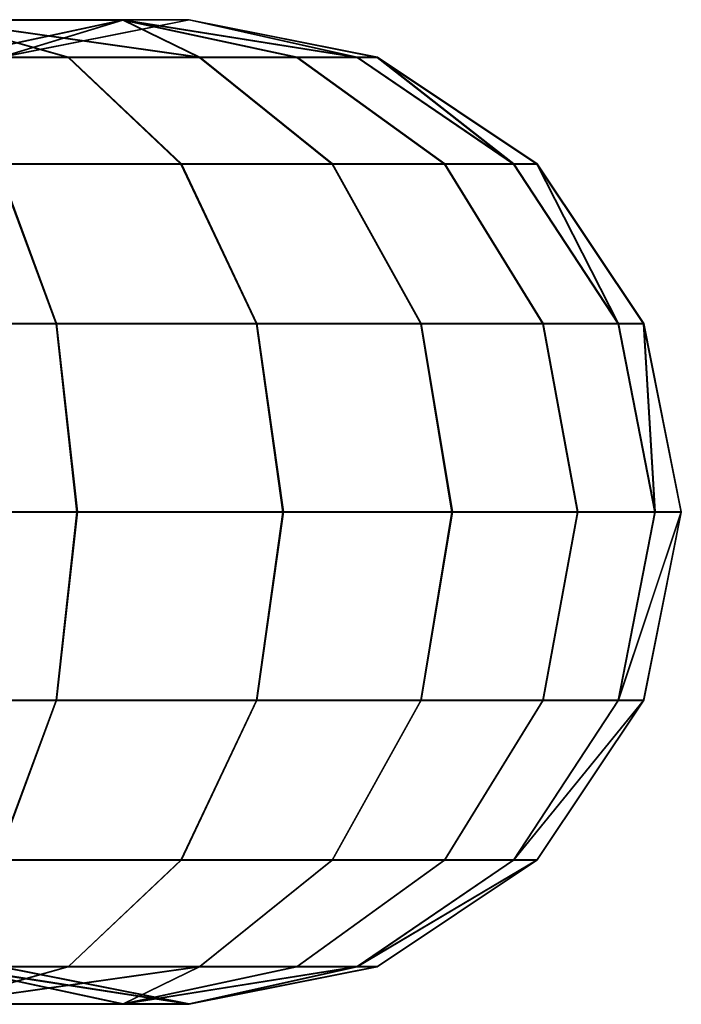
# Model space of a CAD drawing. Extents: x -0.077 to 0.083, y -0.011 to 0.014.
# Drawn here: x 0.069 to 0.083, y -0.011 to 0.01 of the extents above; entities that cross this region are included whole.
import ezdxf

# ---------------------------------------------------------------- set-up
doc = ezdxf.new("R2010")
doc.units = 0
doc.layers.add('L0_4473', color=7, linetype='CONTINUOUS')

msp = doc.modelspace()

# ---------------------------------------------------------------- linework, layer by layer
at = {"layer": 'L0_4473', "color": 8}
for points, invisible_edges in [([(0.064232, 0.009692, -0.090747), (0.071084, 0.010492, -0.087587), (0.067073, 0.010491, -0.093589), (0.064232, 0.009692, -0.090747)], 9), ([(0.071084, 0.010492, -0.087587), (0.064232, 0.009692, -0.090747), (0.067372, 0.009693, -0.086049), (0.071084, 0.010492, -0.087587)], 9), ([(0.064239, 0.0097, -0.008267), (0.071091, 0.010499, -0.011428), (0.067378, 0.0097, -0.012965), (0.064239, 0.0097, -0.008267)], 9), ([(0.071091, 0.010499, -0.011428), (0.064239, 0.0097, -0.008267), (0.067081, 0.010499, -0.005426), (0.071091, 0.010499, -0.011428)], 9), ([(0.067073, 0.010491, -0.093589), (0.069914, 0.009692, -0.09643), (0.066501, 0.009692, -0.09923), (0.067073, 0.010491, -0.093589)], 8), ([(0.06651, 0.009701, 0.000216), (0.069923, 0.009701, -0.002585), (0.067081, 0.010499, -0.005426), (0.06651, 0.009701, 0.000216)], 8), ([(0.071084, 0.010492, -0.087587), (0.072715, 0.009692, -0.093018), (0.067073, 0.010491, -0.093589), (0.071084, 0.010492, -0.087587)], 8), ([(0.072715, 0.009692, -0.093018), (0.069914, 0.009692, -0.09643), (0.067073, 0.010491, -0.093589), (0.072715, 0.009692, -0.093018)], 8), ([(0.069923, 0.009701, -0.002585), (0.072723, 0.0097, -0.005997), (0.067081, 0.010499, -0.005426), (0.069923, 0.009701, -0.002585)], 8), ([(0.067081, 0.010499, -0.005426), (0.072723, 0.0097, -0.005997), (0.071091, 0.010499, -0.011428), (0.067081, 0.010499, -0.005426)], 8), ([(0.068474, 0.009693, -0.080507), (0.071084, 0.010492, -0.087587), (0.067372, 0.009693, -0.086049), (0.068474, 0.009693, -0.080507)], 8), ([(0.071091, 0.010499, -0.011428), (0.06848, 0.009699, -0.018507), (0.067378, 0.0097, -0.012965), (0.071091, 0.010499, -0.011428)], 8), ([(0.06848, 0.009699, -0.018507), (0.072493, 0.010493, -0.080508), (0.068474, 0.009693, -0.080507), (0.06848, 0.009699, -0.018507)], 8), ([(0.068474, 0.009693, -0.080507), (0.072493, 0.010493, -0.080508), (0.071084, 0.010492, -0.087587), (0.068474, 0.009693, -0.080507)], 8), ([(0.071091, 0.010499, -0.011428), (0.072498, 0.010498, -0.018508), (0.06848, 0.009699, -0.018507), (0.071091, 0.010499, -0.011428)], 8), ([(0.06848, 0.009699, -0.018507), (0.072498, 0.010498, -0.018508), (0.072493, 0.010493, -0.080508), (0.06848, 0.009699, -0.018507)], 8), ([(0.072493, 0.010493, -0.080508), (0.076078, 0.009693, -0.084901), (0.071084, 0.010492, -0.087587), (0.072493, 0.010493, -0.080508)], 8), ([(0.071084, 0.010492, -0.087587), (0.074796, 0.009692, -0.089125), (0.072715, 0.009692, -0.093018), (0.071084, 0.010492, -0.087587)], 8), ([(0.076078, 0.009693, -0.084901), (0.074796, 0.009692, -0.089125), (0.071084, 0.010492, -0.087587), (0.076078, 0.009693, -0.084901)], 8), ([(0.071091, 0.010499, -0.011428), (0.076084, 0.009699, -0.014115), (0.072498, 0.010498, -0.018508), (0.071091, 0.010499, -0.011428)], 8), ([(0.074803, 0.0097, -0.009891), (0.076084, 0.009699, -0.014115), (0.071091, 0.010499, -0.011428), (0.074803, 0.0097, -0.009891)], 8), ([(0.072723, 0.0097, -0.005997), (0.074803, 0.0097, -0.009891), (0.071091, 0.010499, -0.011428), (0.072723, 0.0097, -0.005997)], 8), ([(0.072498, 0.010498, -0.018508), (0.076511, 0.009693, -0.080508), (0.072493, 0.010493, -0.080508), (0.072498, 0.010498, -0.018508)], 8), ([(0.072493, 0.010493, -0.080508), (0.076511, 0.009693, -0.080508), (0.076078, 0.009693, -0.084901), (0.072493, 0.010493, -0.080508)], 8), ([(0.076084, 0.009699, -0.014115), (0.076516, 0.009699, -0.018508), (0.072498, 0.010498, -0.018508), (0.076084, 0.009699, -0.014115)], 8), ([(0.072498, 0.010498, -0.018508), (0.076516, 0.009699, -0.018508), (0.076511, 0.009693, -0.080508), (0.072498, 0.010498, -0.018508)], 8), ([(0.066501, 0.009692, -0.09923), (0.072322, 0.007415, -0.098839), (0.068393, 0.007415, -0.102063), (0.066501, 0.009692, -0.09923)], 9), ([(0.072322, 0.007415, -0.098839), (0.066501, 0.009692, -0.09923), (0.069914, 0.009692, -0.09643), (0.072322, 0.007415, -0.098839)], 9), ([(0.06651, 0.009701, 0.000216), (0.072331, 0.007425, -0.000176), (0.069923, 0.009701, -0.002585), (0.06651, 0.009701, 0.000216)], 9), ([(0.072331, 0.007425, -0.000176), (0.06651, 0.009701, 0.000216), (0.068403, 0.007425, 0.003049), (0.072331, 0.007425, -0.000176)], 9), ([(0.069914, 0.009692, -0.09643), (0.075547, 0.007416, -0.094911), (0.072322, 0.007415, -0.098839), (0.069914, 0.009692, -0.09643)], 9), ([(0.075547, 0.007416, -0.094911), (0.069914, 0.009692, -0.09643), (0.072715, 0.009692, -0.093018), (0.075547, 0.007416, -0.094911)], 9), ([(0.069923, 0.009701, -0.002585), (0.075555, 0.007424, -0.004105), (0.072723, 0.0097, -0.005997), (0.069923, 0.009701, -0.002585)], 9), ([(0.075555, 0.007424, -0.004105), (0.069923, 0.009701, -0.002585), (0.072331, 0.007425, -0.000176), (0.075555, 0.007424, -0.004105)], 9), ([(0.072715, 0.009692, -0.093018), (0.077943, 0.007416, -0.090429), (0.075547, 0.007416, -0.094911), (0.072715, 0.009692, -0.093018)], 9), ([(0.077943, 0.007416, -0.090429), (0.072715, 0.009692, -0.093018), (0.074796, 0.009692, -0.089125), (0.077943, 0.007416, -0.090429)], 9), ([(0.072723, 0.0097, -0.005997), (0.07795, 0.007424, -0.008587), (0.074803, 0.0097, -0.009891), (0.072723, 0.0097, -0.005997)], 9), ([(0.07795, 0.007424, -0.008587), (0.072723, 0.0097, -0.005997), (0.075555, 0.007424, -0.004105), (0.07795, 0.007424, -0.008587)], 9), ([(0.079419, 0.007417, -0.085566), (0.074796, 0.009692, -0.089125), (0.076078, 0.009693, -0.084901), (0.079419, 0.007417, -0.085566)], 9), ([(0.074796, 0.009692, -0.089125), (0.079419, 0.007417, -0.085566), (0.077943, 0.007416, -0.090429), (0.074796, 0.009692, -0.089125)], 9), ([(0.074803, 0.0097, -0.009891), (0.079425, 0.007423, -0.01345), (0.076084, 0.009699, -0.014115), (0.074803, 0.0097, -0.009891)], 9), ([(0.079425, 0.007423, -0.01345), (0.074803, 0.0097, -0.009891), (0.07795, 0.007424, -0.008587), (0.079425, 0.007423, -0.01345)], 9), ([(0.076511, 0.009693, -0.080508), (0.079419, 0.007417, -0.085566), (0.076078, 0.009693, -0.084901), (0.076511, 0.009693, -0.080508)], 8), ([(0.079425, 0.007423, -0.01345), (0.076516, 0.009699, -0.018508), (0.076084, 0.009699, -0.014115), (0.079425, 0.007423, -0.01345)], 8), ([(0.076516, 0.009699, -0.018508), (0.079917, 0.007417, -0.080508), (0.076511, 0.009693, -0.080508), (0.076516, 0.009699, -0.018508)], 8), ([(0.076511, 0.009693, -0.080508), (0.079917, 0.007417, -0.080508), (0.079419, 0.007417, -0.085566), (0.076511, 0.009693, -0.080508)], 8), ([(0.079425, 0.007423, -0.01345), (0.079923, 0.007423, -0.018508), (0.076516, 0.009699, -0.018508), (0.079425, 0.007423, -0.01345)], 8), ([(0.076516, 0.009699, -0.018508), (0.079923, 0.007423, -0.018508), (0.079917, 0.007417, -0.080508), (0.076516, 0.009699, -0.018508)], 8), ([(0.064782, 0.004008, -0.10656), (0.068393, 0.007415, -0.102063), (0.069658, 0.004009, -0.103955), (0.064782, 0.004008, -0.10656)], 9), ([(0.068403, 0.007425, 0.003049), (0.064793, 0.004019, 0.007548), (0.069668, 0.004019, 0.004941), (0.068403, 0.007425, 0.003049)], 9), ([(0.072322, 0.007415, -0.098839), (0.069658, 0.004009, -0.103955), (0.068393, 0.007415, -0.102063), (0.072322, 0.007415, -0.098839)], 9), ([(0.069668, 0.004019, 0.004941), (0.072331, 0.007425, -0.000176), (0.068403, 0.007425, 0.003049), (0.069668, 0.004019, 0.004941)], 9), ([(0.069658, 0.004009, -0.103955), (0.072322, 0.007415, -0.098839), (0.073932, 0.004009, -0.100448), (0.069658, 0.004009, -0.103955)], 9), ([(0.072331, 0.007425, -0.000176), (0.069668, 0.004019, 0.004941), (0.073941, 0.004018, 0.001434), (0.072331, 0.007425, -0.000176)], 9), ([(0.077439, 0.004009, -0.096175), (0.072322, 0.007415, -0.098839), (0.075547, 0.007416, -0.094911), (0.077439, 0.004009, -0.096175)], 9), ([(0.072322, 0.007415, -0.098839), (0.077439, 0.004009, -0.096175), (0.073932, 0.004009, -0.100448), (0.072322, 0.007415, -0.098839)], 9), ([(0.073941, 0.004018, 0.001434), (0.075555, 0.007424, -0.004105), (0.072331, 0.007425, -0.000176), (0.073941, 0.004018, 0.001434)], 9), ([(0.075555, 0.007424, -0.004105), (0.073941, 0.004018, 0.001434), (0.077448, 0.004018, -0.00284), (0.075555, 0.007424, -0.004105)], 9), ([(0.075547, 0.007416, -0.094911), (0.080046, 0.00401, -0.0913), (0.077439, 0.004009, -0.096175), (0.075547, 0.007416, -0.094911)], 9), ([(0.080046, 0.00401, -0.0913), (0.075547, 0.007416, -0.094911), (0.077943, 0.007416, -0.090429), (0.080046, 0.00401, -0.0913)], 9), ([(0.077448, 0.004018, -0.00284), (0.07795, 0.007424, -0.008587), (0.075555, 0.007424, -0.004105), (0.077448, 0.004018, -0.00284)], 9), ([(0.07795, 0.007424, -0.008587), (0.077448, 0.004018, -0.00284), (0.080053, 0.004017, -0.007716), (0.07795, 0.007424, -0.008587)], 9), ([(0.081651, 0.00401, -0.08601), (0.077943, 0.007416, -0.090429), (0.079419, 0.007417, -0.085566), (0.081651, 0.00401, -0.08601)], 9), ([(0.077943, 0.007416, -0.090429), (0.081651, 0.00401, -0.08601), (0.080046, 0.00401, -0.0913), (0.077943, 0.007416, -0.090429)], 9), ([(0.080053, 0.004017, -0.007716), (0.079425, 0.007423, -0.01345), (0.07795, 0.007424, -0.008587), (0.080053, 0.004017, -0.007716)], 9), ([(0.079917, 0.007417, -0.080508), (0.081651, 0.00401, -0.08601), (0.079419, 0.007417, -0.085566), (0.079917, 0.007417, -0.080508)], 8), ([(0.079425, 0.007423, -0.01345), (0.081658, 0.004017, -0.013006), (0.079923, 0.007423, -0.018508), (0.079425, 0.007423, -0.01345)], 8), ([(0.079425, 0.007423, -0.01345), (0.080053, 0.004017, -0.007716), (0.081658, 0.004017, -0.013006), (0.079425, 0.007423, -0.01345)], 9), ([(0.079923, 0.007423, -0.018508), (0.082193, 0.004011, -0.080508), (0.079917, 0.007417, -0.080508), (0.079923, 0.007423, -0.018508)], 8), ([(0.079917, 0.007417, -0.080508), (0.082193, 0.004011, -0.080508), (0.081651, 0.00401, -0.08601), (0.079917, 0.007417, -0.080508)], 8), ([(0.079923, 0.007423, -0.018508), (0.081658, 0.004017, -0.013006), (0.082199, 0.004016, -0.018508), (0.079923, 0.007423, -0.018508)], 8), ([(0.079923, 0.007423, -0.018508), (0.082199, 0.004016, -0.018508), (0.082193, 0.004011, -0.080508), (0.079923, 0.007423, -0.018508)], 8), ([(0.069658, 0.004009, -0.103955), (0.065088, -0.00001, -0.107299), (0.064782, 0.004008, -0.10656), (0.069658, 0.004009, -0.103955)], 9), ([(0.065099, 0.000001, 0.008286), (0.069668, 0.004019, 0.004941), (0.064793, 0.004019, 0.007548), (0.065099, 0.000001, 0.008286)], 9), ([(0.065088, -0.00001, -0.107299), (0.069658, 0.004009, -0.103955), (0.070102, -0.00001, -0.104619), (0.065088, -0.00001, -0.107299)], 9), ([(0.069668, 0.004019, 0.004941), (0.065099, 0.000001, 0.008286), (0.070112, 0.000001, 0.005606), (0.069668, 0.004019, 0.004941)], 9), ([(0.073932, 0.004009, -0.100448), (0.070102, -0.00001, -0.104619), (0.069658, 0.004009, -0.103955), (0.073932, 0.004009, -0.100448)], 9), ([(0.070112, 0.000001, 0.005606), (0.073941, 0.004018, 0.001434), (0.069668, 0.004019, 0.004941), (0.070112, 0.000001, 0.005606)], 9), ([(0.070102, -0.00001, -0.104619), (0.073932, 0.004009, -0.100448), (0.074497, -0.000009, -0.101013), (0.070102, -0.00001, -0.104619)], 9), ([(0.073941, 0.004018, 0.001434), (0.070112, 0.000001, 0.005606), (0.074506, 0, 0.001999), (0.073941, 0.004018, 0.001434)], 9), ([(0.073932, 0.004009, -0.100448), (0.078104, -0.000009, -0.096619), (0.074497, -0.000009, -0.101013), (0.073932, 0.004009, -0.100448)], 9), ([(0.078104, -0.000009, -0.096619), (0.073932, 0.004009, -0.100448), (0.077439, 0.004009, -0.096175), (0.078104, -0.000009, -0.096619)], 9), ([(0.074506, 0, 0.001999), (0.077448, 0.004018, -0.00284), (0.073941, 0.004018, 0.001434), (0.074506, 0, 0.001999)], 9), ([(0.077448, 0.004018, -0.00284), (0.074506, 0, 0.001999), (0.078112, 0, -0.002396), (0.077448, 0.004018, -0.00284)], 9), ([(0.080784, -0.000009, -0.091605), (0.077439, 0.004009, -0.096175), (0.080046, 0.00401, -0.0913), (0.080784, -0.000009, -0.091605)], 9), ([(0.077439, 0.004009, -0.096175), (0.080784, -0.000009, -0.091605), (0.078104, -0.000009, -0.096619), (0.077439, 0.004009, -0.096175)], 9), ([(0.078112, 0, -0.002396), (0.080053, 0.004017, -0.007716), (0.077448, 0.004018, -0.00284), (0.078112, 0, -0.002396)], 9), ([(0.080053, 0.004017, -0.007716), (0.078112, 0, -0.002396), (0.080792, -0.000001, -0.00741), (0.080053, 0.004017, -0.007716)], 9), ([(0.080046, 0.00401, -0.0913), (0.082435, -0.000008, -0.086165), (0.080784, -0.000009, -0.091605), (0.080046, 0.00401, -0.0913)], 9), ([(0.082435, -0.000008, -0.086165), (0.080046, 0.00401, -0.0913), (0.081651, 0.00401, -0.08601), (0.082435, -0.000008, -0.086165)], 9), ([(0.080792, -0.000001, -0.00741), (0.081658, 0.004017, -0.013006), (0.080053, 0.004017, -0.007716), (0.080792, -0.000001, -0.00741)], 9), ([(0.081658, 0.004017, -0.013006), (0.080792, -0.000001, -0.00741), (0.082442, -0.000001, -0.01285), (0.081658, 0.004017, -0.013006)], 9), ([(0.082193, 0.004011, -0.080508), (0.082435, -0.000008, -0.086165), (0.081651, 0.00401, -0.08601), (0.082193, 0.004011, -0.080508)], 8), ([(0.081658, 0.004017, -0.013006), (0.082442, -0.000001, -0.01285), (0.082199, 0.004016, -0.018508), (0.081658, 0.004017, -0.013006)], 8), ([(0.082199, 0.004016, -0.018508), (0.082998, -0.000002, -0.018508), (0.082193, 0.004011, -0.080508), (0.082199, 0.004016, -0.018508)], 8), ([(0.082193, 0.004011, -0.080508), (0.082998, -0.000002, -0.018508), (0.082993, -0.000007, -0.080508), (0.082193, 0.004011, -0.080508)], 8), ([(0.082193, 0.004011, -0.080508), (0.082993, -0.000007, -0.080508), (0.082435, -0.000008, -0.086165), (0.082193, 0.004011, -0.080508)], 8), ([(0.082199, 0.004016, -0.018508), (0.082442, -0.000001, -0.01285), (0.082998, -0.000002, -0.018508), (0.082199, 0.004016, -0.018508)], 8), ([(0.069668, -0.004018, 0.004942), (0.065099, 0.000001, 0.008286), (0.064793, -0.004017, 0.007548), (0.069668, -0.004018, 0.004942)], 9), ([(0.065099, 0.000001, 0.008286), (0.069668, -0.004018, 0.004942), (0.070112, 0.000001, 0.005606), (0.065099, 0.000001, 0.008286)], 9), ([(0.073941, -0.004018, 0.001434), (0.070112, 0.000001, 0.005606), (0.069668, -0.004018, 0.004942), (0.073941, -0.004018, 0.001434)], 9), ([(0.070112, 0.000001, 0.005606), (0.073941, -0.004018, 0.001434), (0.074506, 0, 0.001999), (0.070112, 0.000001, 0.005606)], 9), ([(0.078112, 0, -0.002396), (0.073941, -0.004018, 0.001434), (0.077448, -0.004018, -0.002839), (0.078112, 0, -0.002396)], 9), ([(0.073941, -0.004018, 0.001434), (0.078112, 0, -0.002396), (0.074506, 0, 0.001999), (0.073941, -0.004018, 0.001434)], 9), ([(0.077448, -0.004018, -0.002839), (0.080792, -0.000001, -0.00741), (0.078112, 0, -0.002396), (0.077448, -0.004018, -0.002839)], 9), ([(0.065088, -0.00001, -0.107299), (0.069658, -0.004028, -0.103954), (0.064782, -0.004028, -0.10656), (0.065088, -0.00001, -0.107299)], 9), ([(0.069658, -0.004028, -0.103954), (0.065088, -0.00001, -0.107299), (0.070102, -0.00001, -0.104619), (0.069658, -0.004028, -0.103954)], 9), ([(0.070102, -0.00001, -0.104619), (0.073932, -0.004028, -0.100447), (0.069658, -0.004028, -0.103954), (0.070102, -0.00001, -0.104619)], 9), ([(0.073932, -0.004028, -0.100447), (0.070102, -0.00001, -0.104619), (0.074497, -0.000009, -0.101013), (0.073932, -0.004028, -0.100447)], 9), ([(0.074497, -0.000009, -0.101013), (0.077439, -0.004027, -0.096174), (0.073932, -0.004028, -0.100447), (0.074497, -0.000009, -0.101013)], 9), ([(0.077439, -0.004027, -0.096174), (0.074497, -0.000009, -0.101013), (0.078104, -0.000009, -0.096619), (0.077439, -0.004027, -0.096174)], 9), ([(0.078104, -0.000009, -0.096619), (0.080046, -0.004027, -0.091299), (0.077439, -0.004027, -0.096174), (0.078104, -0.000009, -0.096619)], 9), ([(0.080792, -0.000001, -0.00741), (0.077448, -0.004018, -0.002839), (0.080053, -0.004019, -0.007715), (0.080792, -0.000001, -0.00741)], 9), ([(0.080046, -0.004027, -0.091299), (0.078104, -0.000009, -0.096619), (0.080784, -0.000009, -0.091605), (0.080046, -0.004027, -0.091299)], 9), ([(0.080784, -0.000009, -0.091605), (0.081651, -0.004026, -0.086009), (0.080046, -0.004027, -0.091299), (0.080784, -0.000009, -0.091605)], 9), ([(0.082442, -0.000001, -0.01285), (0.080053, -0.004019, -0.007715), (0.081658, -0.004019, -0.013005), (0.082442, -0.000001, -0.01285)], 9), ([(0.080053, -0.004019, -0.007715), (0.082442, -0.000001, -0.01285), (0.080792, -0.000001, -0.00741), (0.080053, -0.004019, -0.007715)], 9), ([(0.081651, -0.004026, -0.086009), (0.080784, -0.000009, -0.091605), (0.082435, -0.000008, -0.086165), (0.081651, -0.004026, -0.086009)], 9), ([(0.082993, -0.000007, -0.080508), (0.082193, -0.004026, -0.080507), (0.081651, -0.004026, -0.086009), (0.082993, -0.000007, -0.080508)], 8), ([(0.082993, -0.000007, -0.080508), (0.081651, -0.004026, -0.086009), (0.082435, -0.000008, -0.086165), (0.082993, -0.000007, -0.080508)], 8), ([(0.082442, -0.000001, -0.01285), (0.081658, -0.004019, -0.013005), (0.082998, -0.000002, -0.018508), (0.082442, -0.000001, -0.01285)], 8), ([(0.082998, -0.000002, -0.018508), (0.081658, -0.004019, -0.013005), (0.082199, -0.00402, -0.018507), (0.082998, -0.000002, -0.018508)], 8), ([(0.082993, -0.000007, -0.080508), (0.082199, -0.00402, -0.018507), (0.082193, -0.004026, -0.080507), (0.082993, -0.000007, -0.080508)], 8), ([(0.082998, -0.000002, -0.018508), (0.082199, -0.00402, -0.018507), (0.082993, -0.000007, -0.080508), (0.082998, -0.000002, -0.018508)], 8), ([(0.068393, -0.007434, -0.102062), (0.064782, -0.004028, -0.10656), (0.069658, -0.004028, -0.103954), (0.068393, -0.007434, -0.102062)], 9), ([(0.064793, -0.004017, 0.007548), (0.068403, -0.007424, 0.00305), (0.069668, -0.004018, 0.004942), (0.064793, -0.004017, 0.007548)], 9), ([(0.069658, -0.004028, -0.103954), (0.072322, -0.007434, -0.098838), (0.068393, -0.007434, -0.102062), (0.069658, -0.004028, -0.103954)], 9), ([(0.072331, -0.007425, -0.000175), (0.069668, -0.004018, 0.004942), (0.068403, -0.007424, 0.00305), (0.072331, -0.007425, -0.000175)], 9), ([(0.072322, -0.007434, -0.098838), (0.069658, -0.004028, -0.103954), (0.073932, -0.004028, -0.100447), (0.072322, -0.007434, -0.098838)], 9), ([(0.069668, -0.004018, 0.004942), (0.072331, -0.007425, -0.000175), (0.073941, -0.004018, 0.001434), (0.069668, -0.004018, 0.004942)], 9), ([(0.073932, -0.004028, -0.100447), (0.075547, -0.007433, -0.094909), (0.072322, -0.007434, -0.098838), (0.073932, -0.004028, -0.100447)], 9), ([(0.077448, -0.004018, -0.002839), (0.072331, -0.007425, -0.000175), (0.075555, -0.007425, -0.004103), (0.077448, -0.004018, -0.002839)], 9), ([(0.072331, -0.007425, -0.000175), (0.077448, -0.004018, -0.002839), (0.073941, -0.004018, 0.001434), (0.072331, -0.007425, -0.000175)], 9), ([(0.075547, -0.007433, -0.094909), (0.073932, -0.004028, -0.100447), (0.077439, -0.004027, -0.096174), (0.075547, -0.007433, -0.094909)], 9), ([(0.077439, -0.004027, -0.096174), (0.077943, -0.007433, -0.090427), (0.075547, -0.007433, -0.094909), (0.077439, -0.004027, -0.096174)], 9), ([(0.075555, -0.007425, -0.004103), (0.080053, -0.004019, -0.007715), (0.077448, -0.004018, -0.002839), (0.075555, -0.007425, -0.004103)], 9), ([(0.080053, -0.004019, -0.007715), (0.075555, -0.007425, -0.004103), (0.07795, -0.007425, -0.008586), (0.080053, -0.004019, -0.007715)], 9), ([(0.077943, -0.007433, -0.090427), (0.077439, -0.004027, -0.096174), (0.080046, -0.004027, -0.091299), (0.077943, -0.007433, -0.090427)], 9), ([(0.080046, -0.004027, -0.091299), (0.079419, -0.007433, -0.085564), (0.077943, -0.007433, -0.090427), (0.080046, -0.004027, -0.091299)], 9), ([(0.081658, -0.004019, -0.013005), (0.07795, -0.007425, -0.008586), (0.079425, -0.007426, -0.013449), (0.081658, -0.004019, -0.013005)], 9), ([(0.07795, -0.007425, -0.008586), (0.081658, -0.004019, -0.013005), (0.080053, -0.004019, -0.007715), (0.07795, -0.007425, -0.008586)], 9), ([(0.079419, -0.007433, -0.085564), (0.080046, -0.004027, -0.091299), (0.081651, -0.004026, -0.086009), (0.079419, -0.007433, -0.085564)], 9), ([(0.082193, -0.004026, -0.080507), (0.079917, -0.007432, -0.080507), (0.079419, -0.007433, -0.085564), (0.082193, -0.004026, -0.080507)], 8), ([(0.082193, -0.004026, -0.080507), (0.079419, -0.007433, -0.085564), (0.081651, -0.004026, -0.086009), (0.082193, -0.004026, -0.080507)], 8), ([(0.081658, -0.004019, -0.013005), (0.079425, -0.007426, -0.013449), (0.082199, -0.00402, -0.018507), (0.081658, -0.004019, -0.013005)], 8), ([(0.082199, -0.00402, -0.018507), (0.079425, -0.007426, -0.013449), (0.079923, -0.007426, -0.018507), (0.082199, -0.00402, -0.018507)], 8), ([(0.082193, -0.004026, -0.080507), (0.079923, -0.007426, -0.018507), (0.079917, -0.007432, -0.080507), (0.082193, -0.004026, -0.080507)], 8), ([(0.082199, -0.00402, -0.018507), (0.079923, -0.007426, -0.018507), (0.082193, -0.004026, -0.080507), (0.082199, -0.00402, -0.018507)], 8), ([(0.072322, -0.007434, -0.098838), (0.066501, -0.00971, -0.099228), (0.068393, -0.007434, -0.102062), (0.072322, -0.007434, -0.098838)], 9), ([(0.066501, -0.00971, -0.099228), (0.072322, -0.007434, -0.098838), (0.069914, -0.00971, -0.096428), (0.066501, -0.00971, -0.099228)], 9), ([(0.06651, -0.009701, 0.000218), (0.072331, -0.007425, -0.000175), (0.068403, -0.007424, 0.00305), (0.06651, -0.009701, 0.000218)], 9), ([(0.072331, -0.007425, -0.000175), (0.06651, -0.009701, 0.000218), (0.069923, -0.009701, -0.002583), (0.072331, -0.007425, -0.000175)], 9), ([(0.075547, -0.007433, -0.094909), (0.069914, -0.00971, -0.096428), (0.072322, -0.007434, -0.098838), (0.075547, -0.007433, -0.094909)], 9), ([(0.069914, -0.00971, -0.096428), (0.075547, -0.007433, -0.094909), (0.072715, -0.009709, -0.093016), (0.069914, -0.00971, -0.096428)], 9), ([(0.075555, -0.007425, -0.004103), (0.069923, -0.009701, -0.002583), (0.072723, -0.009701, -0.005995), (0.075555, -0.007425, -0.004103)], 9), ([(0.069923, -0.009701, -0.002583), (0.075555, -0.007425, -0.004103), (0.072331, -0.007425, -0.000175), (0.069923, -0.009701, -0.002583)], 9), ([(0.077943, -0.007433, -0.090427), (0.072715, -0.009709, -0.093016), (0.075547, -0.007433, -0.094909), (0.077943, -0.007433, -0.090427)], 9), ([(0.072715, -0.009709, -0.093016), (0.077943, -0.007433, -0.090427), (0.074796, -0.009709, -0.089123), (0.072715, -0.009709, -0.093016)], 9), ([(0.07795, -0.007425, -0.008586), (0.072723, -0.009701, -0.005995), (0.074803, -0.009702, -0.009889), (0.07795, -0.007425, -0.008586)], 9), ([(0.072723, -0.009701, -0.005995), (0.07795, -0.007425, -0.008586), (0.075555, -0.007425, -0.004103), (0.072723, -0.009701, -0.005995)], 9), ([(0.079419, -0.007433, -0.085564), (0.074796, -0.009709, -0.089123), (0.077943, -0.007433, -0.090427), (0.079419, -0.007433, -0.085564)], 9), ([(0.074796, -0.009709, -0.089123), (0.079419, -0.007433, -0.085564), (0.076078, -0.009709, -0.084899), (0.074796, -0.009709, -0.089123)], 9), ([(0.074803, -0.009702, -0.009889), (0.079425, -0.007426, -0.013449), (0.07795, -0.007425, -0.008586), (0.074803, -0.009702, -0.009889)], 9), ([(0.079425, -0.007426, -0.013449), (0.074803, -0.009702, -0.009889), (0.076084, -0.009702, -0.014113), (0.079425, -0.007426, -0.013449)], 9), ([(0.076511, -0.009708, -0.080506), (0.076078, -0.009709, -0.084899), (0.079917, -0.007432, -0.080507), (0.076511, -0.009708, -0.080506)], 8), ([(0.079917, -0.007432, -0.080507), (0.076078, -0.009709, -0.084899), (0.079419, -0.007433, -0.085564), (0.079917, -0.007432, -0.080507)], 8), ([(0.076084, -0.009702, -0.014113), (0.076516, -0.009702, -0.018506), (0.079923, -0.007426, -0.018507), (0.076084, -0.009702, -0.014113)], 8), ([(0.079425, -0.007426, -0.013449), (0.076084, -0.009702, -0.014113), (0.079923, -0.007426, -0.018507), (0.079425, -0.007426, -0.013449)], 8), ([(0.076516, -0.009702, -0.018506), (0.076511, -0.009708, -0.080506), (0.079917, -0.007432, -0.080507), (0.076516, -0.009702, -0.018506)], 8), ([(0.076516, -0.009702, -0.018506), (0.079917, -0.007432, -0.080507), (0.079923, -0.007426, -0.018507), (0.076516, -0.009702, -0.018506)], 8), ([(0.071084, -0.010508, -0.087585), (0.064232, -0.009709, -0.090745), (0.067073, -0.010509, -0.093587), (0.071084, -0.010508, -0.087585)], 9), ([(0.064232, -0.009709, -0.090745), (0.071084, -0.010508, -0.087585), (0.067372, -0.009709, -0.086047), (0.064232, -0.009709, -0.090745)], 9), ([(0.071091, -0.010501, -0.011426), (0.064239, -0.009702, -0.008265), (0.067378, -0.009702, -0.012963), (0.071091, -0.010501, -0.011426)], 9), ([(0.064239, -0.009702, -0.008265), (0.071091, -0.010501, -0.011426), (0.067081, -0.010501, -0.005424), (0.064239, -0.009702, -0.008265)], 9), ([(0.067073, -0.010509, -0.093587), (0.066501, -0.00971, -0.099228), (0.069914, -0.00971, -0.096428), (0.067073, -0.010509, -0.093587)], 8), ([(0.06651, -0.009701, 0.000218), (0.067081, -0.010501, -0.005424), (0.069923, -0.009701, -0.002583), (0.06651, -0.009701, 0.000218)], 8), ([(0.072715, -0.009709, -0.093016), (0.067073, -0.010509, -0.093587), (0.069914, -0.00971, -0.096428), (0.072715, -0.009709, -0.093016)], 8), ([(0.071084, -0.010508, -0.087585), (0.067073, -0.010509, -0.093587), (0.072715, -0.009709, -0.093016), (0.071084, -0.010508, -0.087585)], 8), ([(0.069923, -0.009701, -0.002583), (0.067081, -0.010501, -0.005424), (0.072723, -0.009701, -0.005995), (0.069923, -0.009701, -0.002583)], 8), ([(0.067081, -0.010501, -0.005424), (0.071091, -0.010501, -0.011426), (0.072723, -0.009701, -0.005995), (0.067081, -0.010501, -0.005424)], 8), ([(0.068474, -0.009708, -0.080505), (0.067372, -0.009709, -0.086047), (0.072493, -0.010507, -0.080506), (0.068474, -0.009708, -0.080505)], 8), ([(0.072493, -0.010507, -0.080506), (0.067372, -0.009709, -0.086047), (0.071084, -0.010508, -0.087585), (0.072493, -0.010507, -0.080506)], 8), ([(0.067378, -0.009702, -0.012963), (0.06848, -0.009702, -0.018505), (0.072498, -0.010502, -0.018506), (0.067378, -0.009702, -0.012963)], 8), ([(0.071091, -0.010501, -0.011426), (0.067378, -0.009702, -0.012963), (0.072498, -0.010502, -0.018506), (0.071091, -0.010501, -0.011426)], 8), ([(0.06848, -0.009702, -0.018505), (0.068474, -0.009708, -0.080505), (0.072498, -0.010502, -0.018506), (0.06848, -0.009702, -0.018505)], 8), ([(0.072498, -0.010502, -0.018506), (0.068474, -0.009708, -0.080505), (0.072493, -0.010507, -0.080506), (0.072498, -0.010502, -0.018506)], 8), ([(0.071084, -0.010508, -0.087585), (0.072715, -0.009709, -0.093016), (0.074796, -0.009709, -0.089123), (0.071084, -0.010508, -0.087585)], 8), ([(0.076078, -0.009709, -0.084899), (0.071084, -0.010508, -0.087585), (0.074796, -0.009709, -0.089123), (0.076078, -0.009709, -0.084899)], 8), ([(0.072493, -0.010507, -0.080506), (0.071084, -0.010508, -0.087585), (0.076078, -0.009709, -0.084899), (0.072493, -0.010507, -0.080506)], 8), ([(0.072723, -0.009701, -0.005995), (0.071091, -0.010501, -0.011426), (0.074803, -0.009702, -0.009889), (0.072723, -0.009701, -0.005995)], 8), ([(0.074803, -0.009702, -0.009889), (0.071091, -0.010501, -0.011426), (0.076084, -0.009702, -0.014113), (0.074803, -0.009702, -0.009889)], 8), ([(0.071091, -0.010501, -0.011426), (0.072498, -0.010502, -0.018506), (0.076084, -0.009702, -0.014113), (0.071091, -0.010501, -0.011426)], 8), ([(0.072498, -0.010502, -0.018506), (0.072493, -0.010507, -0.080506), (0.076511, -0.009708, -0.080506), (0.072498, -0.010502, -0.018506)], 8), ([(0.072493, -0.010507, -0.080506), (0.076078, -0.009709, -0.084899), (0.076511, -0.009708, -0.080506), (0.072493, -0.010507, -0.080506)], 8), ([(0.076084, -0.009702, -0.014113), (0.072498, -0.010502, -0.018506), (0.076516, -0.009702, -0.018506), (0.076084, -0.009702, -0.014113)], 8), ([(0.072498, -0.010502, -0.018506), (0.076511, -0.009708, -0.080506), (0.076516, -0.009702, -0.018506), (0.072498, -0.010502, -0.018506)], 8)]:
    msp.add_3dface(points, dxfattribs=dict(at, invisible_edges=invisible_edges))

doc.saveas('drawing.dxf')
